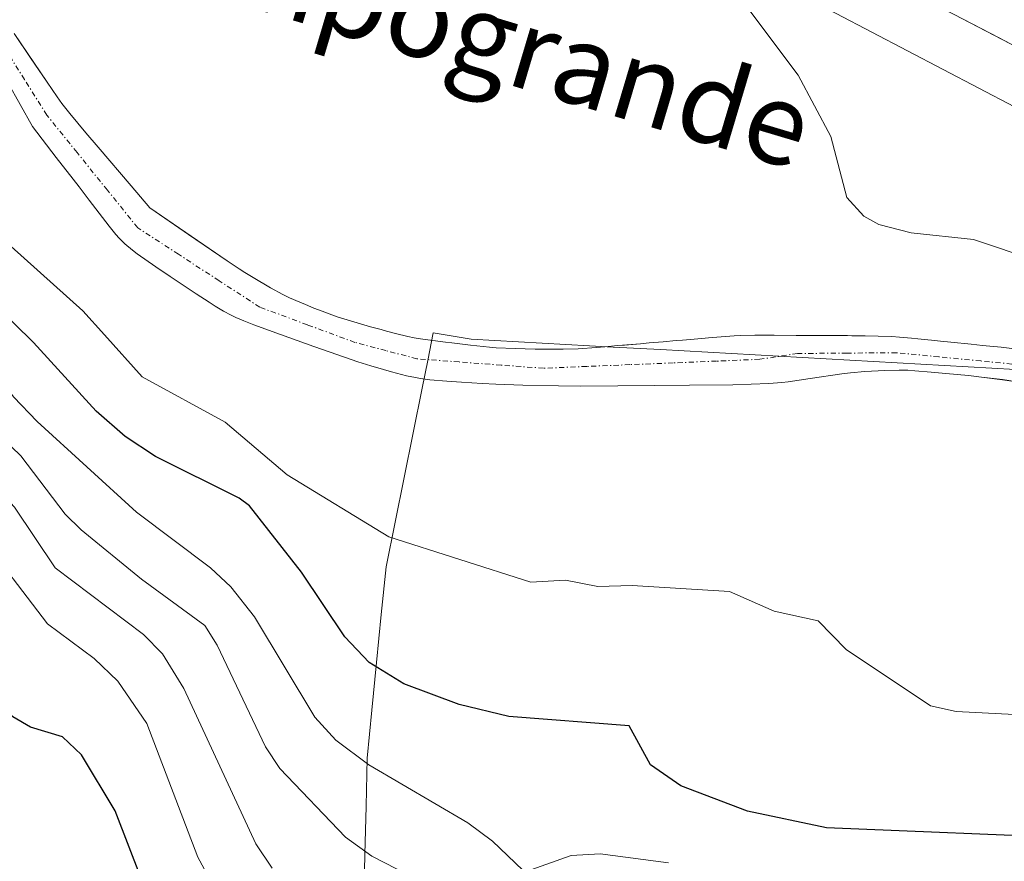
# Model space of a CAD drawing. Units: metres. Extents: x 658117 to 661592, y 4751073 to 4753465.
# Drawn here: x 659752 to 659848, y 4753302 to 4753384 of the extents above; entities that cross this region are included whole.
import ezdxf
from ezdxf.enums import TextEntityAlignment as Align

# ---------------------------------------------------------------- set-up
doc = ezdxf.new("R2010")
doc.units = ezdxf.units.M
doc.header["$MEASUREMENT"] = 0
doc.linetypes.add('TRAZO_Y_PUNTO', pattern=[1, 0.5, -0.25, 0, -0.25])
for name, color, linetype, lineweight in [('Arbolado forestal CxS', 92, 'Continuous', 0), ('Carretera de calzada única', 19, 'Continuous', 13), ('Carretera de calzada única Cxs', 19, 'Continuous', 13), ('Corriente natural Cxs', 5, 'Continuous', 13), ('Corriente natural eje', 5, 'TRAZO_Y_PUNTO', 0), ('Corriente natural superficial', 5, 'Continuous', 13), ('Curva de nivel maestra', 36, 'Continuous', 30), ('Curva de nivel normal', 36, 'Continuous', 0), ('Municipio', 9, 'Continuous', 13), ('Municipio CxS', 142, 'Continuous', 0), ('Núcleo urbano CxS', 19, 'Continuous', 0), ('Prado CxS', 92, 'Continuous', 0), ('Suelo desnudo CxS', 43, 'Continuous', 0), ('Texto cartográfico', 19, 'Continuous', 0)]:
    doc.layers.add(name, color=color, linetype=linetype, lineweight=lineweight)
doc.styles.add('Arial', font='txt', dxfattribs={"height": 0.2})

# ---------------------------------------------------------------- blocks, each defined once
blk = doc.blocks.new('*U155')
at = {"layer": 'Suelo desnudo CxS', "color": 43, "linetype": 'Continuous', "lineweight": 0}
for points in [[(659850.2001, 4753348.3801, 817.1767), (659847.9401, 4753348.7101, 817.1815), (659845.8601, 4753348.9701, 817.1996), (659844.6001, 4753349.1101, 817.2099), (659842.3801, 4753349.3201, 817.2196), (659840.9401, 4753349.4601, 817.1717), (659839.3401, 4753349.5901, 817.124), (659838.6701, 4753349.6301, 817.1068), (659837.8101, 4753349.6501, 817.0903), (659836.4101, 4753349.6101, 817.0742), (659834.4401, 4753349.5001, 817.0629), (659833.0601, 4753349.3701, 817.0684), (659832.2101, 4753349.2701, 817.0705), (659829.1101, 4753348.8101, 817.0385), (659826.9401, 4753348.4901, 817.0326), (659826.3201, 4753348.4201, 817.0498), (659825.0701, 4753348.3201, 817.0772), (659823.3201, 4753348.2601, 817.1013), (659821.5501, 4753348.2201, 817.097), (659817.3001, 4753348.1601, 817.029), (659813.9101, 4753348.1301, 816.9978), (659806.6401, 4753348.0801, 816.7181), (659804.5001, 4753348.1001, 816.6593), (659800.9801, 4753348.1701, 816.5716), (659798.3501, 4753348.2601, 816.5148), (659797.0001, 4753348.3201, 816.4803), (659795.0101, 4753348.4501, 816.4163), (659793.5501, 4753348.5501, 816.371), (659791.8901, 4753348.6901, 816.3184), (659790.9901, 4753348.8201, 816.2861), (659790.4901, 4753348.9201, 816.2669), (659789.6101, 4753349.1001, 816.2336), (659788.1601, 4753349.4701, 816.1767), (659787.3601, 4753349.6901, 816.1504), (659786.1101, 4753350.0601, 816.1433), (659784.8601, 4753350.4601, 816.1341), (659782.1401, 4753351.4101, 816.1001), (659780.5501, 4753351.9701, 816.032), (659777.3001, 4753353.1301, 815.9067), (659774.6901, 4753354.0801, 815.9733), (659773.7001, 4753354.4601, 815.976), (659772.9101, 4753354.8001, 815.9669), (659772.4701, 4753355.0101, 815.9598), (659771.7001, 4753355.4101, 816.0087), (659770.8801, 4753355.9101, 816.0212), (659770.3101, 4753356.2801, 816.0054), (659769.0301, 4753357.1201, 815.9014), (659766.4801, 4753358.8001, 815.9811), (659765.0901, 4753359.7401, 816.0994), (659763.2701, 4753361.0201, 816.087), (659762.8001, 4753361.3801, 816.0476), (659762.0601, 4753362.0001, 816.0617), (659761.5001, 4753362.5401, 816.0727), (659761.1801, 4753362.9101, 816.1241), (659760.5201, 4753363.7401, 816.188), (659758.5701, 4753366.2701, 816.0595), (659757.5801, 4753367.5601, 815.8278), (659756.9901, 4753368.3301, 815.8741), (659755.3501, 4753370.4501, 815.8685), (659753.0201, 4753373.4801, 815.5811), (659750.6101, 4753377.7901, 815.6411)], [(659751.2301, 4753382.5801, 815.4366), (659754.4401, 4753377.8201, 815.5422), (659755.4301, 4753376.3801, 815.6086), (659755.8901, 4753375.7401, 815.6396), (659756.6601, 4753374.7601, 815.6807), (659758.2501, 4753372.8601, 815.749), (659759.4401, 4753371.4601, 815.8044), (659762.6701, 4753367.6801, 815.7948), (659764.5101, 4753365.5101, 815.8497), (659772.0601, 4753360.3401, 815.9875), (659773.2301, 4753359.5601, 815.9893), (659773.7801, 4753359.2101, 815.9903), (659774.6001, 4753358.7001, 815.9842), (659776.3101, 4753357.7101, 815.9469), (659777.5001, 4753357.0501, 815.9565), (659778.1701, 4753356.7201, 816.0033), (659779.1801, 4753356.2801, 816.0669), (659779.7201, 4753356.0501, 816.0972), (659780.5601, 4753355.7201, 816.1404), (659781.3701, 4753355.4001, 816.1764), (659782.8401, 4753354.8601, 816.2103), (659784.1201, 4753354.4501, 816.1788), (659786.1001, 4753353.8901, 816.1318), (659787.1401, 4753353.6101, 816.1066), (659787.6701, 4753353.4701, 816.0982), (659788.5301, 4753353.2401, 816.0992), (659789.7401, 4753352.9301, 816.0994), (659790.3601, 4753352.8001, 816.1009), (659790.9701, 4753352.7001, 816.1044), (659792.2001, 4753352.5301, 816.1131), (659793.4301, 4753352.3801, 816.1275), (659794.0401, 4753352.3001, 816.1357), (659795.8901, 4753352.0801, 816.1624), (659797.1201, 4753351.9401, 816.1821), (659797.7401, 4753351.8801, 816.1926), (659798.3901, 4753351.8401, 816.2033), (659800.2401, 4753351.7701, 816.2303), (659802.1901, 4753351.7101, 816.258), (659803.3001, 4753351.6901, 816.264), (659804.9301, 4753351.6901, 816.2653), (659806.4101, 4753351.7401, 816.2603), (659808.1901, 4753351.8601, 816.2493), (659809.0301, 4753351.9301, 816.2441), (659810.2901, 4753352.0401, 816.2329), (659810.9363, 4753352.0925, 816.2267), (659812.5101, 4753352.2201, 816.2083), (659813.3701, 4753352.3001, 816.2134), (659814.7201, 4753352.4201, 816.2233), (659815.9901, 4753352.5301, 816.2433), (659816.6201, 4753352.5801, 816.2652), (659818.5201, 4753352.7401, 816.3145), (659819.1501, 4753352.8001, 816.3248), (659820.4101, 4753352.9101, 816.3414), (659821.6801, 4753353.0101, 816.3536), (659822.3101, 4753353.0401, 816.357), (659823.6801, 4753353.0601, 816.359), (659824.5501, 4753353.0601, 816.3592), (659825.5901, 4753353.0501, 816.3586), (659827.7501, 4753353.0401, 816.3605), (659828.8701, 4753353.0401, 816.3717), (659829.3401, 4753353.0301, 816.3756), (659830.0001, 4753353.0301, 816.3823), (659830.4301, 4753353.0301, 816.3866), (659831.2801, 4753353.0201, 816.3946), (659831.9201, 4753353.0201, 816.4012), (659832.7701, 4753353.0201, 816.4188), (659833.2001, 4753353.0101, 816.4369), (659833.8401, 4753353.0101, 816.4646), (659834.4801, 4753353.0101, 816.4922), (659835.7601, 4753352.9801, 816.546), (659837.1001, 4753352.9201, 816.6007), (659837.8601, 4753352.8601, 816.6188), (659839.0301, 4753352.7601, 816.6255), (659839.6501, 4753352.7001, 816.6279), (659840.6201, 4753352.6001, 816.6302), (659840.9801, 4753352.5601, 816.6305), (659841.8601, 4753352.4701, 816.6389), (659842.8701, 4753352.3701, 816.6692), (659844.8501, 4753352.1701, 816.7343), (659845.9701, 4753352.0601, 816.7662), (659847.7801, 4753351.8801, 816.8109), (659850.1701, 4753351.6101, 816.8591)]]:
    blk.add_polyline3d(points, dxfattribs=at)
blk = doc.blocks.new('*U156')
at = {"layer": 'Arbolado forestal CxS', "color": 92, "linetype": 'Continuous', "lineweight": 0}
blk.add_polyline3d([(659750.6101, 4753377.7901, 815.6411), (659753.0201, 4753373.4801, 815.5811), (659755.3501, 4753370.4501, 815.8685), (659756.9901, 4753368.3301, 815.8741), (659757.5801, 4753367.5601, 815.8278), (659758.5701, 4753366.2701, 816.0595), (659760.5201, 4753363.7401, 816.188), (659761.1801, 4753362.9101, 816.1241), (659761.5001, 4753362.5401, 816.0727), (659762.0601, 4753362.0001, 816.0617), (659762.8001, 4753361.3801, 816.0476), (659763.2701, 4753361.0201, 816.087), (659765.0901, 4753359.7401, 816.0994), (659766.4801, 4753358.8001, 815.9811), (659769.0301, 4753357.1201, 815.9014), (659770.3101, 4753356.2801, 816.0054), (659770.8801, 4753355.9101, 816.0212), (659771.7001, 4753355.4101, 816.0087), (659772.4701, 4753355.0101, 815.9598), (659772.9101, 4753354.8001, 815.9669), (659773.7001, 4753354.4601, 815.976), (659774.6901, 4753354.0801, 815.9733), (659777.3001, 4753353.1301, 815.9067), (659780.5501, 4753351.9701, 816.032), (659782.1401, 4753351.4101, 816.1001), (659784.8601, 4753350.4601, 816.1341), (659786.1101, 4753350.0601, 816.1433), (659787.3601, 4753349.6901, 816.1504), (659788.1601, 4753349.4701, 816.1767), (659789.6101, 4753349.1001, 816.2336), (659790.4901, 4753348.9201, 816.2669), (659790.9901, 4753348.8201, 816.2861), (659791.8901, 4753348.6901, 816.3184), (659793.5501, 4753348.5501, 816.371), (659795.0101, 4753348.4501, 816.4163), (659797.0001, 4753348.3201, 816.4803), (659798.3501, 4753348.2601, 816.5148), (659800.9801, 4753348.1701, 816.5716), (659804.5001, 4753348.1001, 816.6593), (659806.6401, 4753348.0801, 816.7181), (659813.9101, 4753348.1301, 816.9978), (659817.3001, 4753348.1601, 817.029), (659821.5501, 4753348.2201, 817.097), (659823.3201, 4753348.2601, 817.1013), (659825.0701, 4753348.3201, 817.0772), (659826.3201, 4753348.4201, 817.0498), (659826.9401, 4753348.4901, 817.0326), (659829.1101, 4753348.8101, 817.0385), (659832.2101, 4753349.2701, 817.0705), (659833.0601, 4753349.3701, 817.0684), (659834.4401, 4753349.5001, 817.0629), (659836.4101, 4753349.6101, 817.0742), (659837.8101, 4753349.6501, 817.0903), (659838.6701, 4753349.6301, 817.1068), (659839.3401, 4753349.5901, 817.124), (659840.9401, 4753349.4601, 817.1717), (659842.3801, 4753349.3201, 817.2196), (659844.6001, 4753349.1101, 817.2099), (659845.8601, 4753348.9701, 817.1996), (659847.9401, 4753348.7101, 817.1815), (659850.2001, 4753348.3801, 817.1767)], dxfattribs=at)
blk = doc.blocks.new('*U158')
at = {"layer": 'Prado CxS', "color": 92, "linetype": 'Continuous', "lineweight": 0}
for points in [[(659850.17, 4753351.61, 816.859), (659847.78, 4753351.88, 816.811), (659845.97, 4753352.06, 816.766), (659844.85, 4753352.17, 816.734), (659842.87, 4753352.37, 816.669), (659841.86, 4753352.47, 816.639), (659840.98, 4753352.56, 816.63), (659840.62, 4753352.6, 816.63), (659839.65, 4753352.7, 816.628), (659839.03, 4753352.76, 816.625), (659837.86, 4753352.86, 816.619), (659837.1, 4753352.92, 816.601), (659835.76, 4753352.98, 816.546), (659834.48, 4753353.01, 816.492), (659833.84, 4753353.01, 816.465), (659833.2, 4753353.01, 816.437), (659832.77, 4753353.02, 816.419), (659831.92, 4753353.02, 816.401), (659831.28, 4753353.02, 816.395), (659830.43, 4753353.03, 816.387), (659830, 4753353.03, 816.382), (659829.34, 4753353.03, 816.376), (659828.87, 4753353.04, 816.372), (659827.75, 4753353.04, 816.36), (659825.59, 4753353.05, 816.359), (659824.55, 4753353.06, 816.359), (659823.68, 4753353.06, 816.359), (659822.31, 4753353.04, 816.357), (659821.68, 4753353.01, 816.354), (659820.41, 4753352.91, 816.341), (659819.15, 4753352.8, 816.325), (659818.52, 4753352.74, 816.314), (659816.62, 4753352.58, 816.265), (659815.99, 4753352.53, 816.243), (659814.72, 4753352.42, 816.223), (659813.37, 4753352.3, 816.213), (659812.51, 4753352.22, 816.208), (659810.936, 4753352.092, 816.227), (659810.29, 4753352.04, 816.233), (659809.03, 4753351.93, 816.244), (659808.19, 4753351.86, 816.249), (659806.41, 4753351.74, 816.26), (659804.93, 4753351.69, 816.265), (659803.3, 4753351.69, 816.264), (659802.19, 4753351.71, 816.258), (659800.24, 4753351.77, 816.23), (659798.39, 4753351.84, 816.203), (659797.74, 4753351.88, 816.193), (659797.12, 4753351.94, 816.182), (659795.89, 4753352.08, 816.162), (659794.04, 4753352.3, 816.136), (659793.43, 4753352.38, 816.127), (659792.2, 4753352.53, 816.113), (659790.97, 4753352.7, 816.104), (659790.36, 4753352.8, 816.101), (659789.74, 4753352.93, 816.099), (659788.53, 4753353.24, 816.099), (659787.67, 4753353.47, 816.098), (659787.14, 4753353.61, 816.107), (659786.1, 4753353.89, 816.132), (659784.12, 4753354.45, 816.179), (659782.84, 4753354.86, 816.21), (659781.37, 4753355.4, 816.176), (659780.56, 4753355.72, 816.14), (659779.72, 4753356.05, 816.097), (659779.18, 4753356.28, 816.067), (659778.17, 4753356.72, 816.003), (659777.5, 4753357.05, 815.956), (659776.31, 4753357.71, 815.947), (659774.6, 4753358.7, 815.984), (659773.78, 4753359.21, 815.99), (659773.23, 4753359.56, 815.989), (659772.06, 4753360.34, 815.987), (659764.51, 4753365.51, 815.85), (659762.67, 4753367.68, 815.795), (659759.44, 4753371.46, 815.804), (659758.25, 4753372.86, 815.749), (659756.66, 4753374.76, 815.681), (659755.89, 4753375.74, 815.64), (659755.43, 4753376.38, 815.609), (659754.44, 4753377.82, 815.542), (659751.23, 4753382.58, 815.437)], [(659719.082, 4753423.108, 814.692), (659751.768, 4753423.869, 818.94), (659758.653, 4753420.472, 819.035), (659758.672, 4753420.462, 819.035), (659802.631, 4753398.922, 819.62), (659828.173, 4753386.406, 820.348), (659887.487, 4753355.308, 820.579)]]:
    blk.add_polyline3d(points, dxfattribs=at)
blk = doc.blocks.new('*U160')
at = {"layer": 'Núcleo urbano CxS', "color": 19, "linetype": 'Continuous', "lineweight": 0}
blk.add_polyline3d([(659887.487, 4753355.308, 820.579), (659828.173, 4753386.406, 820.348), (659802.631, 4753398.922, 819.62), (659758.672, 4753420.462, 819.035), (659758.653, 4753420.472, 819.035), (659751.768, 4753423.869, 818.94), (659786.432, 4753424.677, 821.246), (659809.671, 4753413.29, 821.716), (659835.312, 4753400.726, 822.605), (659835.33, 4753400.717, 822.605), (659835.506, 4753400.627, 822.603), (659880.345, 4753377.118, 823.587)], dxfattribs=at)
blk = doc.blocks.new('*U165')
at = {"layer": 'Suelo desnudo CxS', "color": 43, "linetype": 'Continuous', "lineweight": 0}
blk.add_polyline3d([(659751.2301, 4753382.5801, 815.4366), (659754.4401, 4753377.8201, 815.5422), (659755.4301, 4753376.3801, 815.6086), (659755.8901, 4753375.7401, 815.6396), (659756.6601, 4753374.7601, 815.6807), (659758.2501, 4753372.8601, 815.749), (659759.4401, 4753371.4601, 815.8044), (659762.6701, 4753367.6801, 815.7948), (659764.5101, 4753365.5101, 815.8497), (659772.0601, 4753360.3401, 815.9875), (659773.2301, 4753359.5601, 815.9893), (659773.7801, 4753359.2101, 815.9903), (659774.6001, 4753358.7001, 815.9842), (659776.3101, 4753357.7101, 815.9469), (659777.5001, 4753357.0501, 815.9565), (659778.1701, 4753356.7201, 816.0033), (659779.1801, 4753356.2801, 816.0669), (659779.7201, 4753356.0501, 816.0972), (659780.5601, 4753355.7201, 816.1404), (659781.3701, 4753355.4001, 816.1764), (659782.8401, 4753354.8601, 816.2103), (659784.1201, 4753354.4501, 816.1788), (659786.1001, 4753353.8901, 816.1318), (659787.1401, 4753353.6101, 816.1066), (659787.6701, 4753353.4701, 816.0982), (659788.5301, 4753353.2401, 816.0992), (659789.7401, 4753352.9301, 816.0994), (659790.3601, 4753352.8001, 816.1009), (659790.9701, 4753352.7001, 816.1044), (659792.2001, 4753352.5301, 816.1131), (659793.4301, 4753352.3801, 816.1275), (659794.0401, 4753352.3001, 816.1357), (659795.8901, 4753352.0801, 816.1624), (659797.1201, 4753351.9401, 816.1821), (659797.7401, 4753351.8801, 816.1926), (659798.3901, 4753351.8401, 816.2033), (659800.2401, 4753351.7701, 816.2303), (659802.1901, 4753351.7101, 816.258), (659803.3001, 4753351.6901, 816.264), (659804.9301, 4753351.6901, 816.2653), (659806.4101, 4753351.7401, 816.2603), (659808.1901, 4753351.8601, 816.2493), (659809.0301, 4753351.9301, 816.2441), (659810.2901, 4753352.0401, 816.2329), (659810.9363, 4753352.0925, 816.2267), (659812.5101, 4753352.2201, 816.2083), (659813.3701, 4753352.3001, 816.2134), (659814.7201, 4753352.4201, 816.2233), (659815.9901, 4753352.5301, 816.2433), (659816.6201, 4753352.5801, 816.2652), (659818.5201, 4753352.7401, 816.3145), (659819.1501, 4753352.8001, 816.3248), (659820.4101, 4753352.9101, 816.3414), (659821.6801, 4753353.0101, 816.3536), (659822.3101, 4753353.0401, 816.357), (659823.6801, 4753353.0601, 816.359), (659824.5501, 4753353.0601, 816.3592), (659825.5901, 4753353.0501, 816.3586), (659827.7501, 4753353.0401, 816.3605), (659828.8701, 4753353.0401, 816.3717), (659829.3401, 4753353.0301, 816.3756), (659830.0001, 4753353.0301, 816.3823), (659830.4301, 4753353.0301, 816.3866), (659831.2801, 4753353.0201, 816.3946), (659831.9201, 4753353.0201, 816.4012), (659832.7701, 4753353.0201, 816.4188), (659833.2001, 4753353.0101, 816.4369), (659833.8401, 4753353.0101, 816.4646), (659834.4801, 4753353.0101, 816.4922), (659835.7601, 4753352.9801, 816.546), (659837.1001, 4753352.9201, 816.6007), (659837.8601, 4753352.8601, 816.6188), (659839.0301, 4753352.7601, 816.6255), (659839.6501, 4753352.7001, 816.6279), (659840.6201, 4753352.6001, 816.6302), (659840.9801, 4753352.5601, 816.6305), (659841.8601, 4753352.4701, 816.6389), (659842.8701, 4753352.3701, 816.6692), (659844.8501, 4753352.1701, 816.7343), (659845.9701, 4753352.0601, 816.7662), (659847.7801, 4753351.8801, 816.8109), (659850.1701, 4753351.6101, 816.8591)], dxfattribs=at)
blk = doc.blocks.new('*U169')
at = {"layer": 'Prado CxS', "color": 92, "linetype": 'Continuous', "lineweight": 0}
blk.add_polyline3d([(659751.768, 4753423.869, 818.94), (659758.653, 4753420.472, 819.035), (659758.672, 4753420.462, 819.035), (659802.631, 4753398.922, 819.62), (659828.173, 4753386.406, 820.348), (659887.487, 4753355.308, 820.579)], dxfattribs=at)
blk = doc.blocks.new('*U174')
at = {"layer": 'Prado CxS', "color": 92, "linetype": 'Continuous', "lineweight": 0}
blk.add_polyline3d([(659751.2301, 4753382.5801, 815.4366), (659754.4401, 4753377.8201, 815.5422), (659755.4301, 4753376.3801, 815.6086), (659755.8901, 4753375.7401, 815.6396), (659756.6601, 4753374.7601, 815.6807), (659758.2501, 4753372.8601, 815.749), (659759.4401, 4753371.4601, 815.8044), (659762.6701, 4753367.6801, 815.7948), (659764.5101, 4753365.5101, 815.8497), (659772.0601, 4753360.3401, 815.9875), (659773.2301, 4753359.5601, 815.9893), (659773.7801, 4753359.2101, 815.9903), (659774.6001, 4753358.7001, 815.9842), (659776.3101, 4753357.7101, 815.9469), (659777.5001, 4753357.0501, 815.9565), (659778.1701, 4753356.7201, 816.0033), (659779.1801, 4753356.2801, 816.0669), (659779.7201, 4753356.0501, 816.0972), (659780.5601, 4753355.7201, 816.1404), (659781.3701, 4753355.4001, 816.1764), (659782.8401, 4753354.8601, 816.2103), (659784.1201, 4753354.4501, 816.1788), (659786.1001, 4753353.8901, 816.1318), (659787.1401, 4753353.6101, 816.1066), (659787.6701, 4753353.4701, 816.0982), (659788.5301, 4753353.2401, 816.0992), (659789.7401, 4753352.9301, 816.0994), (659790.3601, 4753352.8001, 816.1009), (659790.9701, 4753352.7001, 816.1044), (659792.2001, 4753352.5301, 816.1131), (659793.4301, 4753352.3801, 816.1275), (659794.0401, 4753352.3001, 816.1357), (659795.8901, 4753352.0801, 816.1624), (659797.1201, 4753351.9401, 816.1821), (659797.7401, 4753351.8801, 816.1926), (659798.3901, 4753351.8401, 816.2033), (659800.2401, 4753351.7701, 816.2303), (659802.1901, 4753351.7101, 816.258), (659803.3001, 4753351.6901, 816.264), (659804.9301, 4753351.6901, 816.2653), (659806.4101, 4753351.7401, 816.2603), (659808.1901, 4753351.8601, 816.2493), (659809.0301, 4753351.9301, 816.2441), (659810.2901, 4753352.0401, 816.2329), (659810.9363, 4753352.0925, 816.2267), (659812.5101, 4753352.2201, 816.2083), (659813.3701, 4753352.3001, 816.2134), (659814.7201, 4753352.4201, 816.2233), (659815.9901, 4753352.5301, 816.2433), (659816.6201, 4753352.5801, 816.2652), (659818.5201, 4753352.7401, 816.3145), (659819.1501, 4753352.8001, 816.3248), (659820.4101, 4753352.9101, 816.3414), (659821.6801, 4753353.0101, 816.3536), (659822.3101, 4753353.0401, 816.357), (659823.6801, 4753353.0601, 816.359), (659824.5501, 4753353.0601, 816.3592), (659825.5901, 4753353.0501, 816.3586), (659827.7501, 4753353.0401, 816.3605), (659828.8701, 4753353.0401, 816.3717), (659829.3401, 4753353.0301, 816.3756), (659830.0001, 4753353.0301, 816.3823), (659830.4301, 4753353.0301, 816.3866), (659831.2801, 4753353.0201, 816.3946), (659831.9201, 4753353.0201, 816.4012), (659832.7701, 4753353.0201, 816.4188), (659833.2001, 4753353.0101, 816.4369), (659833.8401, 4753353.0101, 816.4646), (659834.4801, 4753353.0101, 816.4922), (659835.7601, 4753352.9801, 816.546), (659837.1001, 4753352.9201, 816.6007), (659837.8601, 4753352.8601, 816.6188), (659839.0301, 4753352.7601, 816.6255), (659839.6501, 4753352.7001, 816.6279), (659840.6201, 4753352.6001, 816.6302), (659840.9801, 4753352.5601, 816.6305), (659841.8601, 4753352.4701, 816.6389), (659842.8701, 4753352.3701, 816.6692), (659844.8501, 4753352.1701, 816.7343), (659845.9701, 4753352.0601, 816.7662), (659847.7801, 4753351.8801, 816.8109), (659850.1701, 4753351.6101, 816.8591)], dxfattribs=at)
blk = doc.blocks.new('*U178')
at = {"layer": 'Núcleo urbano CxS', "color": 19, "linetype": 'Continuous', "lineweight": 0}
blk.add_polyline3d([(659751.768, 4753423.869, 818.94), (659758.653, 4753420.472, 819.035), (659758.672, 4753420.462, 819.035), (659802.631, 4753398.922, 819.62), (659828.173, 4753386.406, 820.348), (659887.487, 4753355.308, 820.579)], dxfattribs=at)
blk = doc.blocks.new('*U179')
at = {"layer": 'Corriente natural Cxs', "color": 5, "linetype": 'Continuous', "lineweight": 13}
for points in [[(659850.2001, 4753348.3801, 816.7499), (659847.9401, 4753348.7101, 816.718), (659845.8601, 4753348.9701, 816.6954), (659844.6001, 4753349.1101, 816.6465), (659842.3801, 4753349.3201, 816.5529), (659840.9401, 4753349.4601, 816.5101), (659839.3401, 4753349.5901, 816.4855), (659838.6701, 4753349.6301, 816.4714), (659837.8101, 4753349.6501, 816.4506), (659836.4101, 4753349.6101, 816.4162), (659834.4401, 4753349.5001, 816.3851), (659833.0601, 4753349.3701, 816.3602), (659832.2101, 4753349.2701, 816.3429), (659829.1101, 4753348.8101, 816.2988), (659826.9401, 4753348.4901, 816.2752), (659826.3201, 4753348.4201, 816.2874), (659825.0701, 4753348.3201, 816.3317), (659823.3201, 4753348.2601, 816.3818), (659821.5501, 4753348.2201, 816.4296), (659817.3001, 4753348.1601, 816.2598), (659813.9101, 4753348.1301, 816.2244), (659810.2751, 4753348.1051, 816.2328), (659806.6401, 4753348.0801, 816.2651), (659804.5001, 4753348.1001, 816.2207), (659800.9801, 4753348.1701, 816.1485), (659798.3501, 4753348.2601, 816.1337), (659797.0001, 4753348.3201, 816.1264), (659795.0101, 4753348.4501, 816.0945), (659793.5501, 4753348.5501, 816.0714), (659791.8901, 4753348.6901, 816.0483), (659790.9901, 4753348.8201, 816.0382), (659790.4901, 4753348.9201, 816.0362), (659789.6101, 4753349.1001, 816.0364), (659788.1601, 4753349.4701, 816.0525), (659787.3601, 4753349.6901, 816.0695), (659786.1101, 4753350.0601, 816.0888), (659784.8601, 4753350.4601, 816.0587), (659782.1401, 4753351.4101, 815.9314), (659780.5501, 4753351.9701, 815.8857), (659777.3001, 4753353.1301, 815.803), (659774.6901, 4753354.0801, 815.804), (659773.7001, 4753354.4601, 815.8158), (659772.9101, 4753354.8001, 815.8168), (659772.4701, 4753355.0101, 815.8138), (659771.7001, 4753355.4101, 815.8008), (659770.8801, 4753355.9101, 815.8198), (659770.3101, 4753356.2801, 815.8337), (659769.0301, 4753357.1201, 815.8355), (659766.4801, 4753358.8001, 815.7512), (659765.0901, 4753359.7401, 815.8946), (659763.2701, 4753361.0201, 815.9783), (659762.8001, 4753361.3801, 815.9782), (659762.0601, 4753362.0001, 815.955), (659761.5001, 4753362.5401, 815.9136), (659761.1801, 4753362.9101, 815.8984), (659760.5201, 4753363.7401, 815.8247), (659758.5701, 4753366.2701, 815.7724), (659757.5801, 4753367.5601, 815.7119), (659756.9901, 4753368.3301, 815.6649), (659755.3501, 4753370.4501, 815.6375), (659753.0201, 4753373.4801, 815.4093), (659750.6101, 4753377.7901, 815.3708)], [(659751.2301, 4753382.5801, 815.3094), (659752.8351, 4753380.2001, 815.3746), (659754.4401, 4753377.8201, 815.3955), (659755.4301, 4753376.3801, 815.4269), (659755.8901, 4753375.7401, 815.4372), (659756.6601, 4753374.7601, 815.4599), (659758.2501, 4753372.8601, 815.5743), (659759.4401, 4753371.4601, 815.6591), (659762.6701, 4753367.6801, 815.7799), (659764.5101, 4753365.5101, 815.8264), (659768.2851, 4753362.9251, 815.8878), (659772.0601, 4753360.3401, 815.9679), (659773.2301, 4753359.5601, 816.0204), (659773.7801, 4753359.2101, 816.0394), (659774.6001, 4753358.7001, 816.0609), (659776.3101, 4753357.7101, 816.1106), (659777.5001, 4753357.0501, 816.1506), (659778.1701, 4753356.7201, 816.1703), (659779.1801, 4753356.2801, 816.1942), (659779.7201, 4753356.0501, 816.202), (659780.5601, 4753355.7201, 816.2107), (659781.3701, 4753355.4001, 816.2105), (659782.8401, 4753354.8601, 816.2538), (659784.1201, 4753354.4501, 816.3189), (659786.1001, 4753353.8901, 816.4536), (659787.1401, 4753353.6101, 816.4339), (659787.6701, 4753353.4701, 816.3885), (659788.5301, 4753353.2401, 816.3244), (659789.7401, 4753352.9301, 816.2448), (659790.3601, 4753352.8001, 816.2095), (659790.9701, 4753352.7001, 816.1781), (659792.2001, 4753352.5301, 816.1974), (659793.4301, 4753352.3801, 816.2727), (659794.0401, 4753352.3001, 816.308), (659795.8901, 4753352.0801, 816.4092), (659797.1201, 4753351.9401, 816.4503), (659797.7401, 4753351.8801, 816.4605), (659798.3901, 4753351.8401, 816.4731), (659800.2401, 4753351.7701, 816.512), (659802.1901, 4753351.7101, 816.5497), (659803.3001, 4753351.6901, 816.5693), (659804.9301, 4753351.6901, 816.6018), (659806.4101, 4753351.7401, 816.6378), (659808.1901, 4753351.8601, 816.6061), (659809.0301, 4753351.9301, 816.5899), (659810.2901, 4753352.0401, 816.5649), (659812.5101, 4753352.2201, 816.5247), (659813.3701, 4753352.3001, 816.5127), (659814.7201, 4753352.4201, 816.4916), (659815.9901, 4753352.5301, 816.4697), (659816.6201, 4753352.5801, 816.4691), (659818.5201, 4753352.7401, 816.6132), (659819.1501, 4753352.8001, 816.6625), (659820.4101, 4753352.9101, 816.7615), (659821.6801, 4753353.0101, 816.8338), (659822.3101, 4753353.0401, 816.7832), (659823.6801, 4753353.0601, 816.6679), (659824.5501, 4753353.0601, 816.5935), (659825.5901, 4753353.0501, 816.5041), (659827.7501, 4753353.0401, 816.4339), (659828.8701, 4753353.0401, 816.4408), (659829.3401, 4753353.0301, 816.4434), (659830.0001, 4753353.0301, 816.4475), (659830.4301, 4753353.0301, 816.4501), (659831.2801, 4753353.0201, 816.455), (659831.9201, 4753353.0201, 816.4517), (659832.7701, 4753353.0201, 816.4422), (659833.2001, 4753353.0101, 816.4372), (659833.8401, 4753353.0101, 816.4301), (659834.4801, 4753353.0101, 816.423), (659835.7601, 4753352.9801, 816.4088), (659837.1001, 4753352.9201, 816.4646), (659837.8601, 4753352.8601, 816.5434), (659839.0301, 4753352.7601, 816.6599), (659839.6501, 4753352.7001, 816.7188), (659840.6201, 4753352.6001, 816.8067), (659840.9801, 4753352.5601, 816.8378), (659841.8601, 4753352.4701, 816.9011), (659842.8701, 4753352.3701, 816.9548), (659844.8501, 4753352.1701, 817.0574), (659845.9701, 4753352.0601, 817.1146), (659847.7801, 4753351.8801, 817.0913), (659850.1701, 4753351.6101, 817.0067)]]:
    blk.add_polyline3d(points, dxfattribs=at)
blk = doc.blocks.new('*U181')
at = {"layer": 'Municipio CxS', "color": 142, "linetype": 'Continuous', "lineweight": 0}
blk.add_polyline3d([(659851.52, 4753349.58, 816.8378), (659846.8883, 4753349.8383, 816.8477), (659842.2567, 4753350.0967, 816.6401), (659837.625, 4753350.355, 816.4619), (659832.9933, 4753350.6133, 816.3865), (659828.3617, 4753350.8717, 816.3639), (659823.73, 4753351.13, 816.5229), (659819.0983, 4753351.3883, 816.5339), (659814.4667, 4753351.6467, 816.4321), (659809.835, 4753351.905, 816.5634), (659805.2033, 4753352.1633, 816.6683), (659800.5717, 4753352.4217, 816.5994), (659795.94, 4753352.68, 816.4634), (659792.23, 4753353.3, 816.2284), (659791.685, 4753350.595, 816.103), (659791.14, 4753347.89, 816.0507), (659790.2575, 4753343.52, 816.194), (659789.375, 4753339.15, 816.6279), (659788.4925, 4753334.78, 819.1089), (659787.61, 4753330.41, 820.948), (659787.15, 4753325.73, 822.5646), (659786.69, 4753321.05, 824.6034), (659786.23, 4753316.37, 827.1164), (659785.77, 4753311.69, 829.6523), (659785.6608, 4753306.9692, 832.0478), (659785.5517, 4753302.2483, 834.9705), (659785.4425, 4753297.5275, 838.0232)], dxfattribs=at)
blk = doc.blocks.new('*U187')
at = {"layer": 'Curva de nivel normal', "color": 36, "linetype": 'Continuous', "lineweight": 0}
for points in [[(659768.91, 4753424.269, 820), (659768.64, 4753422.88, 820), (659768.81, 4753421.83, 820), (659769.57, 4753419.86, 820), (659773.8, 4753417.36, 820), (659804.27, 4753399.98, 820), (659812.47, 4753395.07, 820), (659814.46, 4753393.53, 820), (659822.21, 4753386.12, 820), (659827.93, 4753378.5, 820), (659831.12, 4753372.5, 820), (659832.7, 4753366.53, 820), (659834.37, 4753364.69, 820), (659835.82, 4753363.9, 820), (659838.98, 4753363.09, 820), (659845.08, 4753362.41, 820), (659857.36, 4753358.33, 820)], [(659851.64, 4753315.81, 820), (659843.38, 4753316.23, 820), (659840.89, 4753316.8, 820), (659832.64, 4753322.32, 820), (659829.89, 4753325.1, 820), (659825.57, 4753326.05, 820), (659821.23, 4753327.97, 820), (659811.7, 4753328.56, 820), (659808.34, 4753328.49, 820), (659805.18, 4753329.09, 820), (659801.77, 4753328.89, 820), (659787.87, 4753333.32, 820), (659777.95, 4753339.39, 820), (659771.86, 4753344.54, 820), (659763.76, 4753349, 820), (659760.06, 4753353.09, 820), (659757.94, 4753355.45, 820), (659749.3, 4753363.18, 820)]]:
    blk.add_polyline3d(points, dxfattribs=at)
blk = doc.blocks.new('*U220')
at = {"layer": 'Curva de nivel normal', "color": 36, "linetype": 'Continuous', "lineweight": 0}
blk.add_polyline3d([(659772.36, 4753296.17, 845), (659769.21, 4753301.99, 845), (659764.21, 4753315.06, 845), (659761.36, 4753319.21, 845), (659759.06, 4753321.43, 845), (659754.5, 4753324.81, 845), (659747.65, 4753333.76, 845), (659736.93, 4753341.82, 845), (659729.12, 4753346.78, 845), (659724.8, 4753348.86, 845), (659717.54, 4753350.85, 845), (659701.91, 4753351.98, 845), (659697.55, 4753351.55, 845), (659691.46, 4753350.01, 845), (659687.93, 4753348.64, 845), (659685.31, 4753346.73, 845), (659683.01, 4753343.83, 845), (659680.27, 4753339.27, 845), (659670.44, 4753319.05, 845)], dxfattribs=at)
blk = doc.blocks.new('*U236')
at = {"layer": 'Curva de nivel normal', "color": 36, "linetype": 'Continuous', "lineweight": 0}
blk.add_polyline3d([(659678.82, 4753354.67, 840), (659681.28, 4753357.21, 840), (659684.09, 4753358.67, 840), (659690.14, 4753360.17, 840), (659702.2, 4753361.32, 840), (659706.71, 4753361.42, 840), (659713.1, 4753360.78, 840), (659718.24, 4753359.75, 840), (659724.03, 4753358.11, 840), (659728.6, 4753356.21, 840), (659733.04, 4753353.14, 840), (659741.28, 4753346.27, 840), (659748.34, 4753339.41, 840), (659751.25, 4753336.22, 840), (659755.25, 4753330.3, 840), (659763.89, 4753323.78, 840), (659765.73, 4753321.88, 840), (659767.84, 4753318.49, 840), (659774.87, 4753303.31, 840), (659776.48, 4753300.92, 840)], dxfattribs=at)
blk = doc.blocks.new('*U244')
at = {"layer": 'Curva de nivel maestra', "color": 36, "linetype": 'Continuous', "lineweight": 30}
blk.add_polyline3d([(659764.88, 4753296.7, 850), (659761.11, 4753306.52, 850), (659757.81, 4753312.01, 850), (659755.97, 4753313.78, 850), (659752.81, 4753314.72, 850), (659751.09, 4753315.72, 850), (659745.52, 4753320.27, 850), (659743.49, 4753322.85, 850), (659742.26, 4753327.16, 850), (659741.72, 4753327.99, 850), (659734.44, 4753333.18, 850), (659728.6, 4753336.21, 850), (659721.05, 4753338.7, 850), (659709.82, 4753341.25, 850), (659704.84, 4753341.49, 850), (659697.91, 4753340.21, 850), (659693.81, 4753338.42, 850), (659690.2, 4753335.44, 850), (659686.54, 4753330.53, 850), (659681.7, 4753322.17, 850), (659677.39, 4753313.17, 850)], dxfattribs=at)
blk = doc.blocks.new('*U254')
at = {"layer": 'Curva de nivel maestra', "color": 36, "linetype": 'Continuous', "lineweight": 30}
blk.add_polyline3d([(659855.99, 4753303.82, 825), (659830.7, 4753304.85, 825), (659822.98, 4753306.48, 825), (659816.44, 4753308.97, 825), (659813.48, 4753311.03, 825), (659811.39, 4753314.83, 825), (659799.61, 4753315.74, 825), (659794.76, 4753316.93, 825), (659789.36, 4753318.96, 825), (659785.97, 4753321.03, 825), (659783.59, 4753323.54, 825), (659779.35, 4753329.87, 825), (659774.24, 4753336.37, 825), (659773.25, 4753337.13, 825), (659765.05, 4753341.18, 825), (659762.1, 4753343.14, 825), (659759.24, 4753345.62, 825), (659753.12, 4753352.35, 825), (659747.45, 4753357.88, 825)], dxfattribs=at)

msp = doc.modelspace()

# ---------------------------------------------------------------- linework, layer by layer
at = {"layer": 'Arbolado forestal CxS', "color": 92, "linetype": 'Continuous', "lineweight": 0}
msp.add_polyline3d([(659750.61, 4753377.79, 815.641), (659753.02, 4753373.48, 815.581), (659755.35, 4753370.45, 815.869), (659756.99, 4753368.33, 815.874), (659757.58, 4753367.56, 815.828), (659758.57, 4753366.27, 816.06), (659760.52, 4753363.74, 816.188), (659761.18, 4753362.91, 816.124), (659761.5, 4753362.54, 816.073), (659762.06, 4753362, 816.062), (659762.8, 4753361.38, 816.048), (659763.27, 4753361.02, 816.087), (659765.09, 4753359.74, 816.099), (659766.48, 4753358.8, 815.981), (659769.03, 4753357.12, 815.901), (659770.31, 4753356.28, 816.005), (659770.88, 4753355.91, 816.021), (659771.7, 4753355.41, 816.009), (659772.47, 4753355.01, 815.96), (659772.91, 4753354.8, 815.967), (659773.7, 4753354.46, 815.976), (659774.69, 4753354.08, 815.973), (659777.3, 4753353.13, 815.907), (659780.55, 4753351.97, 816.032), (659782.14, 4753351.41, 816.1), (659784.86, 4753350.46, 816.134), (659786.11, 4753350.06, 816.143), (659787.36, 4753349.69, 816.15), (659788.16, 4753349.47, 816.177), (659789.61, 4753349.1, 816.234), (659790.49, 4753348.92, 816.267), (659790.99, 4753348.82, 816.286), (659791.89, 4753348.69, 816.318), (659793.55, 4753348.55, 816.371), (659795.01, 4753348.45, 816.416), (659797, 4753348.32, 816.48), (659798.35, 4753348.26, 816.515), (659800.98, 4753348.17, 816.572), (659804.5, 4753348.1, 816.659), (659806.64, 4753348.08, 816.718), (659813.91, 4753348.13, 816.998), (659817.3, 4753348.16, 817.029), (659821.55, 4753348.22, 817.097), (659823.32, 4753348.26, 817.101), (659825.07, 4753348.32, 817.077), (659826.32, 4753348.42, 817.05), (659826.94, 4753348.49, 817.033), (659829.11, 4753348.81, 817.038), (659832.21, 4753349.27, 817.07), (659833.06, 4753349.37, 817.068), (659834.44, 4753349.5, 817.063), (659836.41, 4753349.61, 817.074), (659837.81, 4753349.65, 817.09), (659838.67, 4753349.63, 817.107), (659839.34, 4753349.59, 817.124), (659840.94, 4753349.46, 817.172), (659842.38, 4753349.32, 817.22), (659844.6, 4753349.11, 817.21), (659845.86, 4753348.97, 817.2), (659847.94, 4753348.71, 817.182), (659850.2, 4753348.38, 817.177)], dxfattribs=at)
at = {"layer": 'Carretera de calzada única', "color": 19, "linetype": 'Continuous', "lineweight": 13}
msp.add_lwpolyline([(659762.711, 4753424.124), (659771.13, 4753419.89), (659843.2, 4753384.44), (659882.25, 4753364.08), (659903, 4753352.51), (659915.28, 4753346.03), (659922.33, 4753343.45), (659931.8, 4753341.54), (659953.13, 4753339.52), (659987.47, 4753337), (660017.27, 4753334.83), (660056.55, 4753331.96), (660093.04, 4753328.9), (660099.65, 4753328.73), (660117.41, 4753330.03), (660131.86, 4753333.07), (660145.35, 4753336.96), (660153.55, 4753339.9), (660159.79, 4753342.13), (660171.05, 4753347.28), (660174.58, 4753349.45), (660194.77, 4753364.26)], dxfattribs=at)
at = {"layer": 'Carretera de calzada única Cxs', "color": 19, "linetype": 'Continuous', "lineweight": 13}
msp.add_polyline3d([(659851.878, 4753379.916, 821.992), (659847.539, 4753382.178, 821.862), (659843.2, 4753384.44, 821.602)], dxfattribs=at)
at = {"layer": 'Corriente natural eje', "color": 5, "linetype": 'TRAZO_Y_PUNTO', "lineweight": 0}
msp.add_polyline3d([(659849.93, 4753350.13, 816.879), (659845.807, 4753350.537, 816.901), (659841.683, 4753350.943, 816.708), (659837.56, 4753351.35, 816.48), (659832.72, 4753351.31, 816.401), (659827.88, 4753351.27, 816.374), (659824.17, 4753350.7, 816.469), (659819.938, 4753350.526, 816.504), (659815.706, 4753350.352, 816.309), (659811.474, 4753350.178, 816.336), (659807.242, 4753350.004, 816.401), (659803.01, 4753349.83, 816.325), (659798.883, 4753350.137, 816.299), (659794.757, 4753350.443, 816.224), (659790.63, 4753350.75, 816.113), (659787.6, 4753351.555, 816.229), (659784.57, 4753352.36, 816.168), (659779.915, 4753354.08, 815.94), (659775.26, 4753355.8, 815.918), (659771.28, 4753358.39, 815.795), (659767.3, 4753360.98, 815.797), (659763.32, 4753363.57, 815.796), (659760.353, 4753367.247, 815.733), (659757.387, 4753370.923, 815.584), (659754.42, 4753374.6, 815.414), (659752.237, 4753378.07, 815.327), (659750.053, 4753381.54, 815.31)], dxfattribs=at)
at = {"layer": 'Corriente natural superficial', "color": 5, "linetype": 'Continuous', "lineweight": 13}
for points in [[(659751.23, 4753382.58, 815.309), (659752.835, 4753380.2, 815.375), (659754.44, 4753377.82, 815.395), (659755.43, 4753376.38, 815.427), (659755.89, 4753375.74, 815.437), (659756.66, 4753374.76, 815.46), (659758.25, 4753372.86, 815.574), (659759.44, 4753371.46, 815.659), (659762.67, 4753367.68, 815.78), (659764.51, 4753365.51, 815.826), (659768.285, 4753362.925, 815.888), (659772.06, 4753360.34, 815.968), (659773.23, 4753359.56, 816.02), (659773.78, 4753359.21, 816.039), (659774.6, 4753358.7, 816.061), (659776.31, 4753357.71, 816.111), (659777.5, 4753357.05, 816.151), (659778.17, 4753356.72, 816.17), (659779.18, 4753356.28, 816.194), (659779.72, 4753356.05, 816.202), (659780.56, 4753355.72, 816.211), (659781.37, 4753355.4, 816.211), (659782.84, 4753354.86, 816.254), (659784.12, 4753354.45, 816.319), (659786.1, 4753353.89, 816.454), (659787.14, 4753353.61, 816.434), (659787.67, 4753353.47, 816.389), (659788.53, 4753353.24, 816.324), (659789.74, 4753352.93, 816.245), (659790.36, 4753352.8, 816.209), (659790.97, 4753352.7, 816.178), (659792.2, 4753352.53, 816.197), (659793.43, 4753352.38, 816.273), (659794.04, 4753352.3, 816.308), (659795.89, 4753352.08, 816.409), (659797.12, 4753351.94, 816.45), (659797.74, 4753351.88, 816.461), (659798.39, 4753351.84, 816.473), (659800.24, 4753351.77, 816.512), (659802.19, 4753351.71, 816.55), (659803.3, 4753351.69, 816.569), (659804.93, 4753351.69, 816.602), (659806.41, 4753351.74, 816.638), (659808.19, 4753351.86, 816.606), (659809.03, 4753351.93, 816.59), (659810.29, 4753352.04, 816.565), (659812.51, 4753352.22, 816.525), (659813.37, 4753352.3, 816.513), (659814.72, 4753352.42, 816.492), (659815.99, 4753352.53, 816.47), (659816.62, 4753352.58, 816.469), (659818.52, 4753352.74, 816.613), (659819.15, 4753352.8, 816.663), (659820.41, 4753352.91, 816.761), (659821.68, 4753353.01, 816.834), (659822.31, 4753353.04, 816.783), (659823.68, 4753353.06, 816.668), (659824.55, 4753353.06, 816.594), (659825.59, 4753353.05, 816.504), (659827.75, 4753353.04, 816.434), (659828.87, 4753353.04, 816.441), (659829.34, 4753353.03, 816.443), (659830, 4753353.03, 816.447), (659830.43, 4753353.03, 816.45), (659831.28, 4753353.02, 816.455), (659831.92, 4753353.02, 816.452), (659832.77, 4753353.02, 816.442), (659833.2, 4753353.01, 816.437), (659833.84, 4753353.01, 816.43), (659834.48, 4753353.01, 816.423), (659835.76, 4753352.98, 816.409), (659837.1, 4753352.92, 816.465), (659837.86, 4753352.86, 816.543), (659839.03, 4753352.76, 816.66), (659839.65, 4753352.7, 816.719), (659840.62, 4753352.6, 816.807), (659840.98, 4753352.56, 816.838), (659841.86, 4753352.47, 816.901), (659842.87, 4753352.37, 816.955), (659844.85, 4753352.17, 817.057), (659845.97, 4753352.06, 817.115), (659847.78, 4753351.88, 817.091), (659850.17, 4753351.61, 817.007)], [(659850.2, 4753348.38, 816.75), (659847.94, 4753348.71, 816.718), (659845.86, 4753348.97, 816.695), (659844.6, 4753349.11, 816.647), (659842.38, 4753349.32, 816.553), (659840.94, 4753349.46, 816.51), (659839.34, 4753349.59, 816.485), (659838.67, 4753349.63, 816.471), (659837.81, 4753349.65, 816.451), (659836.41, 4753349.61, 816.416), (659834.44, 4753349.5, 816.385), (659833.06, 4753349.37, 816.36), (659832.21, 4753349.27, 816.343), (659829.11, 4753348.81, 816.299), (659826.94, 4753348.49, 816.275), (659826.32, 4753348.42, 816.287), (659825.07, 4753348.32, 816.332), (659823.32, 4753348.26, 816.382), (659821.55, 4753348.22, 816.43), (659817.3, 4753348.16, 816.26), (659813.91, 4753348.13, 816.224), (659810.275, 4753348.105, 816.233), (659806.64, 4753348.08, 816.265), (659804.5, 4753348.1, 816.221), (659800.98, 4753348.17, 816.148), (659798.35, 4753348.26, 816.134), (659797, 4753348.32, 816.126), (659795.01, 4753348.45, 816.095), (659793.55, 4753348.55, 816.071), (659791.89, 4753348.69, 816.048), (659790.99, 4753348.82, 816.038), (659790.49, 4753348.92, 816.036), (659789.61, 4753349.1, 816.036), (659788.16, 4753349.47, 816.053), (659787.36, 4753349.69, 816.069), (659786.11, 4753350.06, 816.089), (659784.86, 4753350.46, 816.059), (659782.14, 4753351.41, 815.931), (659780.55, 4753351.97, 815.886), (659777.3, 4753353.13, 815.803), (659774.69, 4753354.08, 815.804), (659773.7, 4753354.46, 815.816), (659772.91, 4753354.8, 815.817), (659772.47, 4753355.01, 815.814), (659771.7, 4753355.41, 815.801), (659770.88, 4753355.91, 815.82), (659770.31, 4753356.28, 815.834), (659769.03, 4753357.12, 815.836), (659766.48, 4753358.8, 815.751), (659765.09, 4753359.74, 815.895), (659763.27, 4753361.02, 815.978), (659762.8, 4753361.38, 815.978), (659762.06, 4753362, 815.955), (659761.5, 4753362.54, 815.914), (659761.18, 4753362.91, 815.898), (659760.52, 4753363.74, 815.825), (659758.57, 4753366.27, 815.772), (659757.58, 4753367.56, 815.712), (659756.99, 4753368.33, 815.665), (659755.35, 4753370.45, 815.637), (659753.02, 4753373.48, 815.409), (659750.61, 4753377.79, 815.371)]]:
    msp.add_polyline3d(points, dxfattribs=at)
at = {"layer": 'Curva de nivel normal', "color": 36, "linetype": 'Continuous', "lineweight": 0}
for points in [[(659676.8, 4753378.16, 830), (659686.64, 4753378.46, 830), (659711.9, 4753376.39, 830), (659725.33, 4753374.6, 830), (659729.51, 4753373.14, 830), (659731.55, 4753371.75, 830), (659737.29, 4753363.29, 830), (659742.36, 4753356.73, 830), (659744.24, 4753354.72, 830), (659746.89, 4753352.76, 830), (659751.15, 4753347.02, 830), (659753.49, 4753344.62, 830), (659763.19, 4753335.76, 830), (659770.43, 4753330.31, 830), (659772.44, 4753328.44, 830), (659774.74, 4753325.52, 830), (659780.63, 4753315.7, 830), (659782.7, 4753313.43, 830), (659785.93, 4753311.02, 830), (659795.6, 4753305.36, 830), (659798.03, 4753303.57, 830), (659801.01, 4753300.72, 830)], [(659678.8, 4753367.78, 835), (659684.74, 4753369.13, 835), (659693.9, 4753369.65, 835), (659706.56, 4753369.28, 835), (659717.28, 4753368.21, 835), (659725.8, 4753366.14, 835), (659729.52, 4753364.7, 835), (659731.38, 4753363.52, 835), (659737.95, 4753355.28, 835), (659745.56, 4753347.32, 835), (659751.89, 4753341.26, 835), (659756.23, 4753335.56, 835), (659757.78, 4753334.02, 835), (659763.67, 4753329.19, 835), (659769.87, 4753324.67, 835), (659771.1, 4753322.74, 835), (659775.82, 4753312.78, 835), (659777.21, 4753310.67, 835), (659783.66, 4753303.95, 835), (659786.23, 4753302.1, 835), (659791.1, 4753299.57, 835)], [(659801.79, 4753300.74, 830), (659805.73, 4753302.17, 830), (659808.56, 4753302.32, 830), (659815.25, 4753301.43, 830)]]:
    msp.add_polyline3d(points, dxfattribs=at)
at = {"layer": 'Municipio', "color": 9, "linetype": 'Continuous', "lineweight": 13}
msp.add_polyline3d([(659785.442, 4753297.527, 838.023), (659785.552, 4753302.248, 834.97), (659785.661, 4753306.969, 832.048), (659785.77, 4753311.69, 829.652), (659786.23, 4753316.37, 827.116), (659786.69, 4753321.05, 824.603), (659787.15, 4753325.73, 822.565), (659787.61, 4753330.41, 820.948), (659788.492, 4753334.78, 819.109), (659789.375, 4753339.15, 816.628), (659790.258, 4753343.52, 816.194), (659791.14, 4753347.89, 816.051), (659791.685, 4753350.595, 816.103), (659792.23, 4753353.3, 816.228), (659795.94, 4753352.68, 816.463), (659800.572, 4753352.422, 816.599), (659805.203, 4753352.163, 816.668), (659809.835, 4753351.905, 816.563), (659814.467, 4753351.647, 816.432), (659819.098, 4753351.388, 816.534), (659823.73, 4753351.13, 816.523), (659828.362, 4753350.872, 816.364), (659832.993, 4753350.613, 816.386), (659837.625, 4753350.355, 816.462), (659842.257, 4753350.097, 816.64), (659846.888, 4753349.838, 816.848), (659851.52, 4753349.58, 816.838)], dxfattribs=at)
msp.add_polyline3d([(659785.442, 4753297.527, 838.023), (659785.552, 4753302.248, 834.97), (659785.661, 4753306.969, 832.048), (659785.77, 4753311.69, 829.652), (659786.23, 4753316.37, 827.116), (659786.69, 4753321.05, 824.603), (659787.15, 4753325.73, 822.565), (659787.61, 4753330.41, 820.948), (659788.492, 4753334.78, 819.109), (659789.375, 4753339.15, 816.628), (659790.258, 4753343.52, 816.194), (659791.14, 4753347.89, 816.051), (659791.685, 4753350.595, 816.103), (659792.23, 4753353.3, 816.228), (659795.94, 4753352.68, 816.463), (659800.572, 4753352.422, 816.599), (659805.203, 4753352.163, 816.668), (659809.835, 4753351.905, 816.563), (659814.467, 4753351.647, 816.432), (659819.098, 4753351.388, 816.534), (659823.73, 4753351.13, 816.523), (659828.362, 4753350.872, 816.364), (659832.993, 4753350.613, 816.386), (659837.625, 4753350.355, 816.462), (659842.257, 4753350.097, 816.64), (659846.888, 4753349.838, 816.848), (659851.52, 4753349.58, 816.838)], dxfattribs=at)
at = {"layer": 'Municipio CxS', "color": 142, "linetype": 'Continuous', "lineweight": 0}
msp.add_polyline3d([(659785.442, 4753297.527, 838.023), (659785.552, 4753302.248, 834.97), (659785.661, 4753306.969, 832.048), (659785.77, 4753311.69, 829.652), (659786.23, 4753316.37, 827.116), (659786.69, 4753321.05, 824.603), (659787.15, 4753325.73, 822.565), (659787.61, 4753330.41, 820.948), (659788.492, 4753334.78, 819.109), (659789.375, 4753339.15, 816.628), (659790.258, 4753343.52, 816.194), (659791.14, 4753347.89, 816.051), (659791.685, 4753350.595, 816.103), (659792.23, 4753353.3, 816.228), (659795.94, 4753352.68, 816.463), (659800.572, 4753352.422, 816.599), (659805.203, 4753352.163, 816.668), (659809.835, 4753351.905, 816.563), (659814.467, 4753351.647, 816.432), (659819.098, 4753351.388, 816.534), (659823.73, 4753351.13, 816.523), (659828.362, 4753350.872, 816.364), (659832.993, 4753350.613, 816.386), (659837.625, 4753350.355, 816.462), (659842.257, 4753350.097, 816.64), (659846.888, 4753349.838, 816.848), (659851.52, 4753349.58, 816.838)], dxfattribs=at)
at = {"layer": 'Suelo desnudo CxS', "color": 43, "linetype": 'Continuous', "lineweight": 0}
msp.add_polyline3d([(659750.61, 4753377.79, 815.641), (659753.02, 4753373.48, 815.581), (659755.35, 4753370.45, 815.869), (659756.99, 4753368.33, 815.874), (659757.58, 4753367.56, 815.828), (659758.57, 4753366.27, 816.06), (659760.52, 4753363.74, 816.188), (659761.18, 4753362.91, 816.124), (659761.5, 4753362.54, 816.073), (659762.06, 4753362, 816.062), (659762.8, 4753361.38, 816.048), (659763.27, 4753361.02, 816.087), (659765.09, 4753359.74, 816.099), (659766.48, 4753358.8, 815.981), (659769.03, 4753357.12, 815.901), (659770.31, 4753356.28, 816.005), (659770.88, 4753355.91, 816.021), (659771.7, 4753355.41, 816.009), (659772.47, 4753355.01, 815.96), (659772.91, 4753354.8, 815.967), (659773.7, 4753354.46, 815.976), (659774.69, 4753354.08, 815.973), (659777.3, 4753353.13, 815.907), (659780.55, 4753351.97, 816.032), (659782.14, 4753351.41, 816.1), (659784.86, 4753350.46, 816.134), (659786.11, 4753350.06, 816.143), (659787.36, 4753349.69, 816.15), (659788.16, 4753349.47, 816.177), (659789.61, 4753349.1, 816.234), (659790.49, 4753348.92, 816.267), (659790.99, 4753348.82, 816.286), (659791.89, 4753348.69, 816.318), (659793.55, 4753348.55, 816.371), (659795.01, 4753348.45, 816.416), (659797, 4753348.32, 816.48), (659798.35, 4753348.26, 816.515), (659800.98, 4753348.17, 816.572), (659804.5, 4753348.1, 816.659), (659806.64, 4753348.08, 816.718), (659813.91, 4753348.13, 816.998), (659817.3, 4753348.16, 817.029), (659821.55, 4753348.22, 817.097), (659823.32, 4753348.26, 817.101), (659825.07, 4753348.32, 817.077), (659826.32, 4753348.42, 817.05), (659826.94, 4753348.49, 817.033), (659829.11, 4753348.81, 817.038), (659832.21, 4753349.27, 817.07), (659833.06, 4753349.37, 817.068), (659834.44, 4753349.5, 817.063), (659836.41, 4753349.61, 817.074), (659837.81, 4753349.65, 817.09), (659838.67, 4753349.63, 817.107), (659839.34, 4753349.59, 817.124), (659840.94, 4753349.46, 817.172), (659842.38, 4753349.32, 817.22), (659844.6, 4753349.11, 817.21), (659845.86, 4753348.97, 817.2), (659847.94, 4753348.71, 817.182), (659850.2, 4753348.38, 817.177)], dxfattribs=at)

# ---------------------------------------------------------------- block references
at = {"layer": 'Arbolado forestal CxS', "color": 92, "linetype": 'Continuous', "lineweight": 0}
msp.add_blockref('*U156', (0, 0), dxfattribs=at)
at = {"layer": 'Corriente natural Cxs', "color": 5, "linetype": 'Continuous', "lineweight": 13}
msp.add_blockref('*U179', (0, 0), dxfattribs=at)
at = {"layer": 'Curva de nivel maestra', "color": 36, "linetype": 'Continuous', "lineweight": 30}
for name in ['*U244', '*U254']:
    msp.add_blockref(name, (0, 0), dxfattribs=at)
at = {"layer": 'Curva de nivel normal', "color": 36, "linetype": 'Continuous', "lineweight": 0}
for name in ['*U220', '*U236', '*U187']:
    msp.add_blockref(name, (0, 0), dxfattribs=at)
at = {"layer": 'Municipio CxS', "color": 142, "linetype": 'Continuous', "lineweight": 0}
msp.add_blockref('*U181', (0, 0), dxfattribs=at)
at = {"layer": 'Núcleo urbano CxS', "color": 19, "linetype": 'Continuous', "lineweight": 0}
for name in ['*U160', '*U178']:
    msp.add_blockref(name, (0, 0), dxfattribs=at)
at = {"layer": 'Prado CxS', "color": 92, "linetype": 'Continuous', "lineweight": 0}
for name in ['*U158', '*U169', '*U174']:
    msp.add_blockref(name, (0, 0), dxfattribs=at)
at = {"layer": 'Suelo desnudo CxS', "color": 43, "linetype": 'Continuous', "lineweight": 0}
for name in ['*U155', '*U165']:
    msp.add_blockref(name, (0, 0), dxfattribs=at)

# ---------------------------------------------------------------- texts
at = {"layer": 'Texto cartográfico', "color": 19, "linetype": 'Continuous', "lineweight": 0, "style": 'Arial'}
msp.add_text('Campogrande', height=8, rotation=-16.6065, dxfattribs=at).set_placement((659794.032, 4753383.405), align=Align.MIDDLE_CENTER)

doc.saveas('drawing.dxf')
